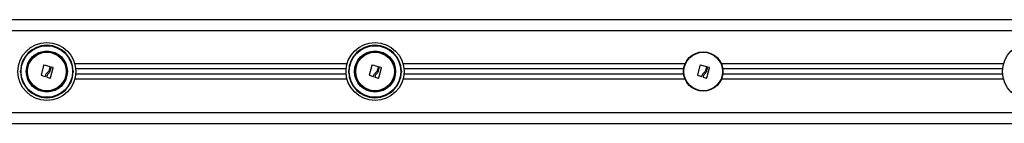
# Model space of a CAD drawing. Units: millimetres. Extents: x 0 to 17.9, y 0 to 17.4.
# Drawn here: x 2.7 to 3.6, y 14.6 to 14.7 of the extents above; entities that cross this region are included whole.
import ezdxf

# ---------------------------------------------------------------- set-up
doc = ezdxf.new("R2010")
doc.units = ezdxf.units.MM

# ---------------------------------------------------------------- blocks, each defined once
blk = doc.blocks.new('S024A FRONT VIEW')
at = {"color": 7, "linetype": 'Continuous', "lineweight": 25}
for p, q in [((2845.17862, 5840.32497), (2846.97862, 5840.32497)), ((2845.77834, 5840.30154), (2845.7789, 5840.30154)), ((2846.07834, 5840.30154), (2846.0789, 5840.30154)), ((2845.7756, 5840.28295), (2845.77336, 5840.27417)), ((2845.7777, 5840.28289), (2845.77591, 5840.2832)), ((2845.77854, 5840.28264), (2845.7777, 5840.28289)), ((2845.78164, 5840.28178), (2845.77854, 5840.28264)), ((2845.78096, 5840.27864), (2845.78176, 5840.28156)), ((2845.78244, 5840.2813), (2845.78146, 5840.27769)), ((2845.78199, 5840.27176), (2845.78443, 5840.28069)), ((2845.78431, 5840.28102), (2845.78271, 5840.28147)), ((2846.0756, 5840.28295), (2846.07336, 5840.27417)), ((2846.0777, 5840.28289), (2846.07591, 5840.2832)), ((2846.07854, 5840.28264), (2846.0777, 5840.28289)), ((2846.08164, 5840.28178), (2846.07854, 5840.28264)), ((2846.08096, 5840.27864), (2846.08176, 5840.28156)), ((2846.08244, 5840.2813), (2846.08146, 5840.27769)), ((2846.08199, 5840.27176), (2846.08443, 5840.28069)), ((2846.08431, 5840.28102), (2846.08271, 5840.28147)), ((2846.3756, 5840.28295), (2846.37336, 5840.27417)), ((2846.3777, 5840.28289), (2846.37591, 5840.2832)), ((2846.37854, 5840.28264), (2846.3777, 5840.28289)), ((2846.38164, 5840.28178), (2846.37854, 5840.28264)), ((2846.38096, 5840.27864), (2846.38176, 5840.28156)), ((2846.38244, 5840.2813), (2846.38146, 5840.27769)), ((2846.38199, 5840.27176), (2846.38443, 5840.28069)), ((2846.38431, 5840.28102), (2846.38271, 5840.28147)), ((2845.75455, 5840.27719), (2845.75455, 5840.27775)), ((2845.77346, 5840.274), (2845.7743, 5840.27369)), ((2845.7743, 5840.27369), (2845.7751, 5840.27346)), ((2845.7751, 5840.27346), (2845.777, 5840.27301)), ((2845.77869, 5840.27226), (2845.78148, 5840.27147)), ((2845.80269, 5840.27775), (2845.80269, 5840.27719)), ((2846.05224, 5840.27997), (2845.805, 5840.27997)), ((2846.05224, 5840.27497), (2845.805, 5840.27497)), ((2846.05455, 5840.27719), (2846.05455, 5840.27775)), ((2846.07346, 5840.274), (2846.0743, 5840.27369)), ((2846.0743, 5840.27369), (2846.0751, 5840.27346)), ((2846.0751, 5840.27346), (2846.077, 5840.27301)), ((2846.07869, 5840.27226), (2846.08148, 5840.27147)), ((2846.10269, 5840.27775), (2846.10269, 5840.27719)), ((2846.36079, 5840.27997), (2846.105, 5840.27997)), ((2846.36079, 5840.27497), (2846.105, 5840.27497)), ((2846.37346, 5840.274), (2846.3743, 5840.27369)), ((2846.3743, 5840.27369), (2846.3751, 5840.27346)), ((2846.3751, 5840.27346), (2846.377, 5840.27301)), ((2846.37869, 5840.27226), (2846.38148, 5840.27147)), ((2846.65224, 5840.27997), (2846.39644, 5840.27997)), ((2846.65224, 5840.27497), (2846.39644, 5840.27497)), ((2845.7789, 5840.2534), (2845.77834, 5840.2534)), ((2846.0789, 5840.2534), (2846.07834, 5840.2534)), ((2845.19062, 5840.22997), (2846.96662, 5840.22997))]:
    blk.add_line(p, q, dxfattribs=at)
at = {"color": 8, "linetype": 'Continuous', "lineweight": 25}
for p, q in [((2845.20263, 5840.31497), (2846.97162, 5840.31497)), ((2846.05306, 5840.28447), (2845.80418, 5840.28447)), ((2846.36203, 5840.28447), (2846.10418, 5840.28447)), ((2846.65306, 5840.28447), (2846.3952, 5840.28447)), ((2846.05306, 5840.27047), (2845.80418, 5840.27047)), ((2846.36203, 5840.27047), (2846.10418, 5840.27047)), ((2846.65306, 5840.27047), (2846.3952, 5840.27047)), ((2845.20263, 5840.23997), (2846.9546, 5840.23997))]:
    blk.add_line(p, q, dxfattribs=at)
at = {"color": 7, "linetype": 'Continuous', "lineweight": 25}
for centre, radius in [((2845.77862, 5840.27747), 0.0265), ((2845.77862, 5840.27747), 0.02359), ((2846.07862, 5840.27747), 0.0265), ((2846.07862, 5840.27747), 0.02359), ((2846.67862, 5840.27747), 0.0265), ((2845.77862, 5840.27747), 0.01881), ((2845.77862, 5840.27747), 0.018), ((2845.77862, 5840.27747), 0.01771), ((2846.07862, 5840.27747), 0.01881), ((2846.07862, 5840.27747), 0.018), ((2846.07862, 5840.27747), 0.01771), ((2846.37862, 5840.27747), 0.018), ((2846.37862, 5840.27747), 0.01771)]:
    blk.add_circle(centre, radius, dxfattribs=at)
for centre, start, end in [((2845.77862, 5840.27747), 90.66877, 179.33123), ((2845.77862, 5840.27747), 0.66877, 89.33123), ((2846.07862, 5840.27747), 90.66877, 179.33123), ((2846.07862, 5840.27747), 0.66877, 89.33123), ((2845.77862, 5840.27747), 180.66877, 269.33123), ((2845.77862, 5840.27747), 270.66877, 359.33123), ((2846.07862, 5840.27747), 180.66877, 269.33123), ((2846.07862, 5840.27747), 270.66877, 359.33123)]:
    blk.add_arc(centre, 0.02407, start, end, dxfattribs=at)
at = {"color": 8, "linetype": 'Continuous', "lineweight": 25}
for centre, start, end in [((2845.91765, 5840.31741), 186.50072, 186.6975), ((2845.63958, 5840.31741), 353.3025, 353.49928), ((2846.21765, 5840.31741), 186.50072, 186.6975), ((2845.93958, 5840.31741), 353.3025, 353.49928), ((2845.73867, 5840.13844), 83.3025, 83.49928), ((2845.73867, 5840.41651), 276.50072, 276.6975), ((2845.81856, 5840.13844), 96.50072, 96.6975), ((2845.81856, 5840.41651), 263.3025, 263.49928), ((2846.03867, 5840.13844), 83.3025, 83.49928), ((2846.03867, 5840.41651), 276.50072, 276.6975), ((2846.11856, 5840.13844), 96.50072, 96.6975), ((2846.11856, 5840.41651), 263.3025, 263.49928), ((2845.91765, 5840.23753), 173.3025, 173.49928), ((2845.63958, 5840.23753), 6.50072, 6.6975), ((2846.21765, 5840.23753), 173.3025, 173.49928), ((2845.93958, 5840.23753), 6.50072, 6.6975)]:
    blk.add_arc(centre, 0.14022, start, end, dxfattribs=at)
for points, knots in [([(2845.77716, 5840.30093), (2845.77724, 5840.30102), (2845.77749, 5840.30128), (2845.77791, 5840.30145), (2845.77823, 5840.30152), (2845.77832, 5840.30154), (2845.77834, 5840.30154)], [0, 0, 0, 0, 0.27721, 0.802202, 0.962712, 1, 1, 1, 1]), ([(2845.7789, 5840.30154), (2845.77891, 5840.30154), (2845.77901, 5840.30152), (2845.7794, 5840.30143), (2845.77987, 5840.30122), (2845.78012, 5840.30092), (2845.78019, 5840.30084)], [0, 0, 0, 0, 0.032398, 0.201849, 0.792879, 1, 1, 1, 1]), ([(2846.07716, 5840.30093), (2846.07724, 5840.30102), (2846.07749, 5840.30128), (2846.07791, 5840.30145), (2846.07823, 5840.30152), (2846.07832, 5840.30154), (2846.07834, 5840.30154)], [0, 0, 0, 0, 0.27721, 0.802202, 0.962712, 1, 1, 1, 1]), ([(2846.0789, 5840.30154), (2846.07891, 5840.30154), (2846.07901, 5840.30152), (2846.0794, 5840.30143), (2846.07987, 5840.30122), (2846.08012, 5840.30092), (2846.08019, 5840.30084)], [0, 0, 0, 0, 0.032398, 0.201849, 0.792879, 1, 1, 1, 1]), ([(2845.75455, 5840.27775), (2845.75455, 5840.27777), (2845.75457, 5840.27787), (2845.75466, 5840.27825), (2845.75483, 5840.27867), (2845.75509, 5840.2789), (2845.75512, 5840.27893)], [0, 0, 0, 0, 0.0365224, 0.2275454, 0.8938166, 1, 1, 1, 1]), ([(2845.75525, 5840.27592), (2845.75512, 5840.27603), (2845.75483, 5840.27631), (2845.75464, 5840.27677), (2845.75456, 5840.27708), (2845.75455, 5840.27717), (2845.75455, 5840.27719)], [0, 0, 0, 0, 0.339329, 0.819201, 0.965917, 1, 1, 1, 1]), ([(2845.80202, 5840.279), (2845.80213, 5840.27889), (2845.80241, 5840.27862), (2845.8026, 5840.27818), (2845.80267, 5840.27786), (2845.80268, 5840.27777), (2845.80269, 5840.27775)], [0, 0, 0, 0, 0.3223772, 0.8145623, 0.9650424, 1, 1, 1, 1]), ([(2845.80269, 5840.27719), (2845.80268, 5840.27717), (2845.80267, 5840.27707), (2845.80257, 5840.27669), (2845.80239, 5840.27625), (2845.80211, 5840.27601), (2845.80206, 5840.27596)], [0, 0, 0, 0, 0.034505, 0.214977, 0.844449, 1, 1, 1, 1]), ([(2846.05455, 5840.27775), (2846.05455, 5840.27777), (2846.05457, 5840.27787), (2846.05466, 5840.27825), (2846.05483, 5840.27867), (2846.05509, 5840.2789), (2846.05512, 5840.27893)], [0, 0, 0, 0, 0.036522, 0.227545, 0.893817, 1, 1, 1, 1]), ([(2846.05525, 5840.27592), (2846.05512, 5840.27603), (2846.05483, 5840.27631), (2846.05464, 5840.27677), (2846.05456, 5840.27708), (2846.05455, 5840.27717), (2846.05455, 5840.27719)], [0, 0, 0, 0, 0.339329, 0.819201, 0.965917, 1, 1, 1, 1]), ([(2846.10202, 5840.279), (2846.10213, 5840.27889), (2846.10241, 5840.27862), (2846.1026, 5840.27818), (2846.10267, 5840.27786), (2846.10268, 5840.27777), (2846.10269, 5840.27775)], [0, 0, 0, 0, 0.3223772, 0.8145623, 0.9650424, 1, 1, 1, 1]), ([(2846.10269, 5840.27719), (2846.10268, 5840.27717), (2846.10267, 5840.27707), (2846.10257, 5840.27669), (2846.10239, 5840.27625), (2846.10211, 5840.27601), (2846.10206, 5840.27596)], [0, 0, 0, 0, 0.034505, 0.214977, 0.844449, 1, 1, 1, 1]), ([(2845.77834, 5840.2534), (2845.77832, 5840.2534), (2845.77822, 5840.25342), (2845.77784, 5840.25351), (2845.7774, 5840.2537), (2845.77716, 5840.25397), (2845.77712, 5840.25402)], [0, 0, 0, 0, 0.034847, 0.217105, 0.852805, 1, 1, 1, 1]), ([(2845.78014, 5840.25407), (2845.78003, 5840.25395), (2845.77977, 5840.25367), (2845.77932, 5840.25349), (2845.779, 5840.25342), (2845.77892, 5840.2534), (2845.7789, 5840.2534)], [0, 0, 0, 0, 0.317178, 0.813139, 0.964774, 1, 1, 1, 1]), ([(2846.07834, 5840.2534), (2846.07832, 5840.2534), (2846.07822, 5840.25342), (2846.07784, 5840.25351), (2846.0774, 5840.2537), (2846.07716, 5840.25397), (2846.07712, 5840.25402)], [0, 0, 0, 0, 0.0348467, 0.2171048, 0.8528052, 1, 1, 1, 1]), ([(2846.08014, 5840.25407), (2846.08003, 5840.25395), (2846.07977, 5840.25367), (2846.07932, 5840.25349), (2846.079, 5840.25342), (2846.07892, 5840.2534), (2846.0789, 5840.2534)], [0, 0, 0, 0, 0.317178, 0.813139, 0.964774, 1, 1, 1, 1])]:
    blk.add_open_spline(points, degree=3, knots=knots, dxfattribs=at)
at = {"color": 7, "linetype": 'Continuous', "lineweight": 25}
for points, knots in [([(2845.77591, 5840.2832), (2845.77588, 5840.2832), (2845.77583, 5840.28321), (2845.77575, 5840.28319), (2845.77568, 5840.28314), (2845.77563, 5840.28308), (2845.7756, 5840.28301), (2845.7756, 5840.28296), (2845.7756, 5840.28295)], [0, 0, 0, 0, 0.177199, 0.354868, 0.53161, 0.708115, 0.885565, 1, 1, 1, 1]), ([(2845.78176, 5840.28156), (2845.78176, 5840.28158), (2845.78177, 5840.28162), (2845.78175, 5840.28168), (2845.78172, 5840.28174), (2845.78168, 5840.28177), (2845.78165, 5840.28178), (2845.78164, 5840.28178)], [0, 0, 0, 0, 0.222025, 0.444802, 0.666445, 0.886672, 1, 1, 1, 1]), ([(2845.78271, 5840.28147), (2845.78269, 5840.28147), (2845.78264, 5840.28148), (2845.78257, 5840.28146), (2845.7825, 5840.28142), (2845.78246, 5840.28137), (2845.78245, 5840.28132), (2845.78244, 5840.2813)], [0, 0, 0, 0, 0.207291, 0.415085, 0.624123, 0.834273, 1, 1, 1, 1]), ([(2845.78443, 5840.28069), (2845.78444, 5840.28072), (2845.78445, 5840.28077), (2845.78444, 5840.28086), (2845.78441, 5840.28094), (2845.78436, 5840.28099), (2845.78432, 5840.28101), (2845.78431, 5840.28102)], [0, 0, 0, 0, 0.222696, 0.445994, 0.66754, 0.887731, 1, 1, 1, 1]), ([(2846.07591, 5840.2832), (2846.07588, 5840.2832), (2846.07583, 5840.28321), (2846.07575, 5840.28319), (2846.07568, 5840.28314), (2846.07563, 5840.28308), (2846.0756, 5840.28301), (2846.0756, 5840.28296), (2846.0756, 5840.28295)], [0, 0, 0, 0, 0.177199, 0.354868, 0.53161, 0.708115, 0.885565, 1, 1, 1, 1]), ([(2846.08176, 5840.28156), (2846.08176, 5840.28158), (2846.08177, 5840.28162), (2846.08175, 5840.28168), (2846.08172, 5840.28174), (2846.08168, 5840.28177), (2846.08165, 5840.28178), (2846.08164, 5840.28178)], [0, 0, 0, 0, 0.222025, 0.444802, 0.666445, 0.886672, 1, 1, 1, 1]), ([(2846.08271, 5840.28147), (2846.08269, 5840.28147), (2846.08264, 5840.28148), (2846.08257, 5840.28146), (2846.0825, 5840.28142), (2846.08246, 5840.28137), (2846.08245, 5840.28132), (2846.08244, 5840.2813)], [0, 0, 0, 0, 0.207291, 0.415085, 0.624123, 0.834273, 1, 1, 1, 1]), ([(2846.08443, 5840.28069), (2846.08444, 5840.28072), (2846.08445, 5840.28077), (2846.08444, 5840.28086), (2846.08441, 5840.28094), (2846.08436, 5840.28099), (2846.08432, 5840.28101), (2846.08431, 5840.28102)], [0, 0, 0, 0, 0.2226956, 0.4459942, 0.6675399, 0.8877306, 1, 1, 1, 1]), ([(2846.37591, 5840.2832), (2846.37588, 5840.2832), (2846.37583, 5840.28321), (2846.37575, 5840.28319), (2846.37568, 5840.28314), (2846.37563, 5840.28308), (2846.3756, 5840.28301), (2846.3756, 5840.28296), (2846.3756, 5840.28295)], [0, 0, 0, 0, 0.177199, 0.354868, 0.53161, 0.708115, 0.885565, 1, 1, 1, 1]), ([(2846.38176, 5840.28156), (2846.38176, 5840.28158), (2846.38177, 5840.28162), (2846.38175, 5840.28168), (2846.38172, 5840.28174), (2846.38168, 5840.28177), (2846.38165, 5840.28178), (2846.38164, 5840.28178)], [0, 0, 0, 0, 0.222025, 0.444802, 0.666445, 0.886672, 1, 1, 1, 1]), ([(2846.38271, 5840.28147), (2846.38269, 5840.28147), (2846.38264, 5840.28148), (2846.38257, 5840.28146), (2846.3825, 5840.28142), (2846.38246, 5840.28137), (2846.38245, 5840.28132), (2846.38244, 5840.2813)], [0, 0, 0, 0, 0.207291, 0.415085, 0.624123, 0.834273, 1, 1, 1, 1]), ([(2846.38443, 5840.28069), (2846.38444, 5840.28072), (2846.38445, 5840.28077), (2846.38444, 5840.28086), (2846.38441, 5840.28094), (2846.38436, 5840.28099), (2846.38432, 5840.28101), (2846.38431, 5840.28102)], [0, 0, 0, 0, 0.2226956, 0.4459942, 0.6675399, 0.8877306, 1, 1, 1, 1]), ([(2845.77336, 5840.27417), (2845.77336, 5840.27416), (2845.77335, 5840.27413), (2845.77336, 5840.27409), (2845.77338, 5840.27405), (2845.77342, 5840.27402), (2845.77344, 5840.27401), (2845.77346, 5840.274)], [0, 0, 0, 0, 0.199744, 0.400459, 0.599818, 0.798218, 1, 1, 1, 1]), ([(2845.777, 5840.27301), (2845.77703, 5840.273), (2845.77709, 5840.273), (2845.77716, 5840.27303), (2845.77723, 5840.27309), (2845.77726, 5840.27314), (2845.77727, 5840.27318), (2845.77728, 5840.2732)], [0, 0, 0, 0, 0.222582, 0.445675, 0.669578, 0.894699, 1, 1, 1, 1]), ([(2845.77728, 5840.2732), (2845.77752, 5840.2739), (2845.77796, 5840.27521), (2845.77893, 5840.27618), (2845.77937, 5840.27663)], [0, 0, 0, 0, 0.544017, 1, 1, 1, 1]), ([(2845.78023, 5840.27579), (2845.77985, 5840.27539), (2845.77908, 5840.27458), (2845.77864, 5840.27334), (2845.77855, 5840.27263), (2845.77853, 5840.27246)], [0, 0, 0, 0, 0.433135, 0.86624, 1, 1, 1, 1]), ([(2845.77853, 5840.27246), (2845.77853, 5840.27244), (2845.77855, 5840.27238), (2845.7786, 5840.27231), (2845.77865, 5840.27228), (2845.77868, 5840.27226), (2845.77869, 5840.27226)], [0, 0, 0, 0, 0.316224, 0.633284, 0.949116, 1, 1, 1, 1]), ([(2845.77937, 5840.27663), (2845.77975, 5840.27695), (2845.78043, 5840.27751), (2845.7808, 5840.2783), (2845.78096, 5840.27864)], [0, 0, 0, 0, 0.569075, 1, 1, 1, 1]), ([(2845.78146, 5840.27769), (2845.78127, 5840.27723), (2845.78097, 5840.27652), (2845.78042, 5840.27598), (2845.78023, 5840.27579)], [0, 0, 0, 0, 0.644967, 1, 1, 1, 1]), ([(2845.78148, 5840.27147), (2845.78153, 5840.27146), (2845.78163, 5840.27145), (2845.78177, 5840.27149), (2845.78189, 5840.27158), (2845.78196, 5840.27168), (2845.78198, 5840.27174), (2845.78199, 5840.27176)], [0, 0, 0, 0, 0.2295308, 0.4594275, 0.6881316, 0.9166468, 1, 1, 1, 1]), ([(2846.07336, 5840.27417), (2846.07336, 5840.27416), (2846.07335, 5840.27413), (2846.07336, 5840.27409), (2846.07338, 5840.27405), (2846.07342, 5840.27402), (2846.07344, 5840.27401), (2846.07346, 5840.274)], [0, 0, 0, 0, 0.199744, 0.400459, 0.599818, 0.798218, 1, 1, 1, 1]), ([(2846.077, 5840.27301), (2846.07703, 5840.273), (2846.07709, 5840.273), (2846.07716, 5840.27303), (2846.07723, 5840.27309), (2846.07726, 5840.27314), (2846.07727, 5840.27318), (2846.07728, 5840.2732)], [0, 0, 0, 0, 0.2225817, 0.4456754, 0.6695783, 0.8946993, 1, 1, 1, 1]), ([(2846.07728, 5840.2732), (2846.07752, 5840.2739), (2846.07796, 5840.27521), (2846.07893, 5840.27618), (2846.07937, 5840.27663)], [0, 0, 0, 0, 0.544017, 1, 1, 1, 1]), ([(2846.08023, 5840.27579), (2846.07985, 5840.27539), (2846.07908, 5840.27458), (2846.07864, 5840.27334), (2846.07855, 5840.27263), (2846.07853, 5840.27246)], [0, 0, 0, 0, 0.433135, 0.86624, 1, 1, 1, 1]), ([(2846.07853, 5840.27246), (2846.07853, 5840.27244), (2846.07855, 5840.27238), (2846.0786, 5840.27231), (2846.07865, 5840.27228), (2846.07868, 5840.27226), (2846.07869, 5840.27226)], [0, 0, 0, 0, 0.316224, 0.633284, 0.949116, 1, 1, 1, 1]), ([(2846.07937, 5840.27663), (2846.07975, 5840.27695), (2846.08043, 5840.27751), (2846.0808, 5840.2783), (2846.08096, 5840.27864)], [0, 0, 0, 0, 0.5690754, 1, 1, 1, 1]), ([(2846.08146, 5840.27769), (2846.08127, 5840.27723), (2846.08097, 5840.27652), (2846.08042, 5840.27598), (2846.08023, 5840.27579)], [0, 0, 0, 0, 0.644967, 1, 1, 1, 1]), ([(2846.08148, 5840.27147), (2846.08153, 5840.27146), (2846.08163, 5840.27145), (2846.08177, 5840.27149), (2846.08189, 5840.27158), (2846.08196, 5840.27168), (2846.08198, 5840.27174), (2846.08199, 5840.27176)], [0, 0, 0, 0, 0.229531, 0.459427, 0.688132, 0.916647, 1, 1, 1, 1]), ([(2846.37336, 5840.27417), (2846.37336, 5840.27416), (2846.37335, 5840.27413), (2846.37336, 5840.27409), (2846.37338, 5840.27405), (2846.37342, 5840.27402), (2846.37344, 5840.27401), (2846.37346, 5840.274)], [0, 0, 0, 0, 0.199744, 0.400459, 0.599818, 0.798218, 1, 1, 1, 1]), ([(2846.377, 5840.27301), (2846.37703, 5840.273), (2846.37709, 5840.273), (2846.37716, 5840.27303), (2846.37723, 5840.27309), (2846.37726, 5840.27314), (2846.37727, 5840.27318), (2846.37728, 5840.2732)], [0, 0, 0, 0, 0.2225817, 0.4456754, 0.6695783, 0.8946993, 1, 1, 1, 1]), ([(2846.37728, 5840.2732), (2846.37752, 5840.2739), (2846.37796, 5840.27521), (2846.37893, 5840.27618), (2846.37937, 5840.27663)], [0, 0, 0, 0, 0.544017, 1, 1, 1, 1]), ([(2846.38023, 5840.27579), (2846.37985, 5840.27539), (2846.37908, 5840.27458), (2846.37864, 5840.27334), (2846.37855, 5840.27263), (2846.37853, 5840.27246)], [0, 0, 0, 0, 0.433135, 0.86624, 1, 1, 1, 1]), ([(2846.37853, 5840.27246), (2846.37853, 5840.27244), (2846.37855, 5840.27238), (2846.3786, 5840.27231), (2846.37865, 5840.27228), (2846.37868, 5840.27226), (2846.37869, 5840.27226)], [0, 0, 0, 0, 0.316224, 0.633284, 0.949116, 1, 1, 1, 1]), ([(2846.37937, 5840.27663), (2846.37975, 5840.27695), (2846.38043, 5840.27751), (2846.3808, 5840.2783), (2846.38096, 5840.27864)], [0, 0, 0, 0, 0.5690754, 1, 1, 1, 1]), ([(2846.38146, 5840.27769), (2846.38127, 5840.27723), (2846.38097, 5840.27652), (2846.38042, 5840.27598), (2846.38023, 5840.27579)], [0, 0, 0, 0, 0.644967, 1, 1, 1, 1]), ([(2846.38148, 5840.27147), (2846.38153, 5840.27146), (2846.38163, 5840.27145), (2846.38177, 5840.27149), (2846.38189, 5840.27158), (2846.38196, 5840.27168), (2846.38198, 5840.27174), (2846.38199, 5840.27176)], [0, 0, 0, 0, 0.229531, 0.459427, 0.688132, 0.916647, 1, 1, 1, 1])]:
    blk.add_open_spline(points, degree=3, knots=knots, dxfattribs=at)

msp = doc.modelspace()

# ---------------------------------------------------------------- block references
msp.add_blockref('S024A FRONT VIEW', (-2843.02662, -5825.60114))

doc.saveas('drawing.dxf')
